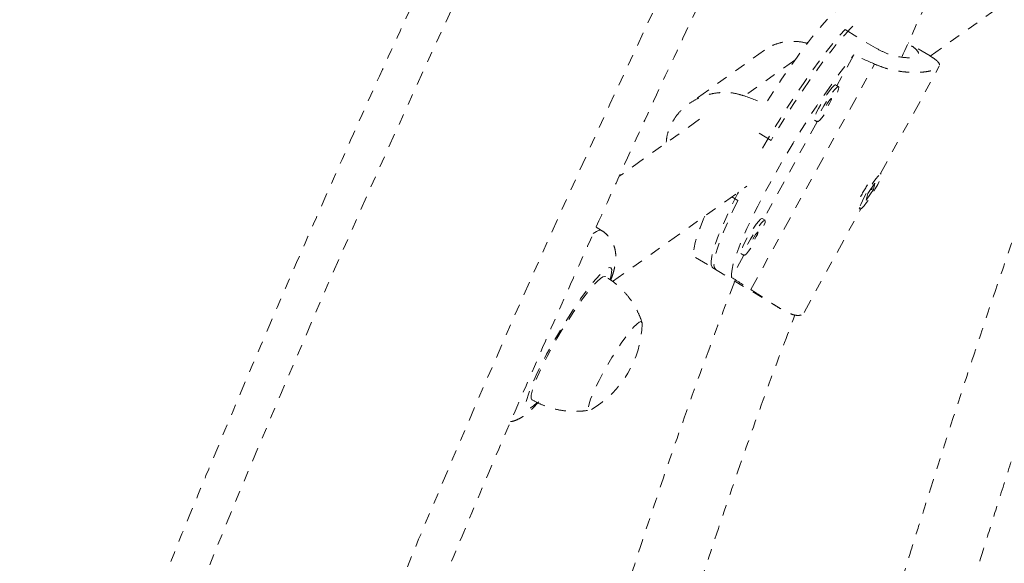
# Model space of a CAD drawing. Units: millimetres. Extents: x -245 to 428, y -530 to 259.
# Drawn here: x 33 to 42, y -321 to -316 of the extents above; entities that cross this region are included whole.
import ezdxf

# ---------------------------------------------------------------- set-up
doc = ezdxf.new("R2010")
doc.units = ezdxf.units.MM
doc.header["$LTSCALE"] = 20
doc.linetypes.add('PHANTOM', pattern=[0.0127, 0.00635, -0.00127, 0.00127, -0.00127, 0.00127, -0.00127])
doc.layers.add('CONTOUR', color=7, linetype='Continuous')

msp = doc.modelspace()

# ---------------------------------------------------------------- linework, layer by layer
at = {"layer": 'CONTOUR', "linetype": 'PHANTOM', "lineweight": 0}
for p, q in [((41.05391, -316.05201), (42.64803, -314.91942)), ((40.27612, -315.80951), (40.55445, -315.97765)), ((39.94034, -315.92316), (39.92397, -315.93479)), ((41.05332, -316.05122), (40.85449, -315.9311)), ((39.53968, -315.99698), (38.84702, -316.4891)), ((39.81681, -316.08972), (39.35549, -316.41748)), ((40.3565, -316.0415), (40.20136, -316.32397)), ((39.41301, -318.19001), (40.54681, -316.12576)), ((40.59907, -317.12766), (41.13835, -316.14584)), ((40.21596, -316.33279), (40.18945, -316.31677)), ((38.94377, -316.6312), (38.21022, -317.15238)), ((40.02067, -316.65293), (39.52979, -317.54665)), ((39.99555, -316.63775), (40.02205, -316.65376)), ((39.59864, -316.82409), (39.47431, -316.74898)), ((40.60638, -317.13208), (40.59871, -317.12745)), ((38.14962, -318.11545), (39.37815, -317.2426)), ((40.46994, -317.37061), (40.53523, -317.27466)), ((40.54892, -317.21452), (40.48364, -317.31048)), ((40.51594, -317.263), (40.53523, -317.27466)), ((40.52234, -317.26687), (40.51752, -317.2756)), ((40.53523, -317.27466), (40.54892, -317.21452)), ((39.24045, -317.34044), (39.29645, -317.37427)), ((40.48364, -317.31048), (40.46994, -317.37061)), ((39.9008, -318.39897), (40.4216, -317.45077)), ((40.40481, -317.44842), (40.41248, -317.45306)), ((39.54439, -317.55547), (39.51788, -317.53946)), ((38.04625, -317.64854), (37.99791, -317.61983)), ((38.90804, -317.89507), (39.09359, -318.00716)), ((39.3491, -317.87562), (39.23781, -318.07824)), ((39.32398, -317.86044), (39.35048, -317.87645)), ((39.06709, -317.99115), (39.66364, -318.35153))]:
    msp.add_line(p, q, dxfattribs=at)
at = {"layer": 'CONTOUR', "linetype": 'PHANTOM', "lineweight": 0, "flags": 128}
for points in [[(27.99864, -342.53181), (28.19389, -341.51077), (28.39983, -340.48891), (28.61642, -339.46639), (28.84362, -338.44339), (29.0814, -337.42006), (29.32972, -336.39657), (29.58854, -335.37308), (29.85781, -334.34977), (30.1375, -333.32679), (30.42756, -332.30431), (30.72794, -331.2825), (31.03859, -330.26151), (31.35947, -329.24152), (31.69052, -328.22268), (32.03169, -327.20517), (32.38292, -326.18915), (32.74417, -325.17477), (33.11535, -324.16221), (33.49643, -323.15162), (33.88734, -322.14318), (34.28801, -321.13704), (34.69838, -320.13336), (35.11839, -319.13231), (35.54796, -318.13404), (35.98703, -317.13873), (36.43552, -316.14652), (36.89337, -315.15758), (37.3605, -314.17207), (37.83683, -313.19015), (38.3223, -312.21197), (38.81681, -311.23769), (39.32029, -310.26748), (39.83266, -309.30148), (40.35384, -308.33985), (40.88374, -307.38275), (41.42228, -306.43033), (41.96937, -305.48275), (42.52492, -304.54015), (43.08884, -303.6027), (43.66104, -302.67053), (44.24144, -301.7438), (44.82993, -300.82267), (45.42642, -299.90727), (46.03081, -298.99776), (46.64302, -298.09428), (47.26293, -297.19698), (47.89045, -296.306), (48.52548, -295.42149), (49.16792, -294.54358), (49.81765, -293.67243), (50.47459, -292.80817), (51.13861, -291.95094), (51.80962, -291.10088), (52.48751, -290.25812), (53.17216, -289.42281), (53.86347, -288.59507), (54.56132, -287.77503), (55.26561, -286.96284), (55.97622, -286.15863), (56.69303, -285.36251), (57.41593, -284.57463), (58.1448, -283.7951), (58.87953, -283.02405), (59.61999, -282.26162), (60.36607, -281.50791), (61.11765, -280.76305), (61.87461, -280.02717), (62.63682, -279.30037), (63.40416, -278.58278), (64.1765, -277.87452), (64.95373, -277.17569), (65.73572, -276.48641), (66.52234, -275.8068)], [(67.63465, -277.06188), (66.84813, -277.74151), (66.0663, -278.43094), (65.2893, -279.13004), (64.51725, -279.8387), (63.75029, -280.55681), (62.98854, -281.28424), (62.23213, -282.02088), (61.48118, -282.76661), (60.73581, -283.52129), (59.99616, -284.28481), (59.26234, -285.05704), (58.53447, -285.83785), (57.81268, -286.62711), (57.09708, -287.42469), (56.38779, -288.23045), (55.68494, -289.04428), (54.98863, -289.86602), (54.29898, -290.69555), (53.61611, -291.53272), (52.94013, -292.3774), (52.27116, -293.22945), (51.60929, -294.08872), (50.95465, -294.95508), (50.30733, -295.82838), (49.66746, -296.70848), (49.03513, -297.59523), (48.41045, -298.48848), (47.79352, -299.38808), (47.18444, -300.29389), (46.58332, -301.20576), (45.99026, -302.12353), (45.40534, -303.04706), (44.82868, -303.97618), (44.26036, -304.91076), (43.70049, -305.85062), (43.14914, -306.79562), (42.60642, -307.74559), (42.07242, -308.70039), (41.54721, -309.65986), (41.0309, -310.62382), (40.52356, -311.59214), (40.02527, -312.56463), (39.53613, -313.54115), (39.05622, -314.52153), (38.5856, -315.50561), (38.12436, -316.49323), (37.67258, -317.48421), (37.23034, -318.47841), (36.79769, -319.47565), (36.37472, -320.47577), (35.9615, -321.4786), (35.5581, -322.48397), (35.16457, -323.49173), (34.78099, -324.5017), (34.40742, -325.51371), (34.04393, -326.5276), (33.69056, -327.5432), (33.34739, -328.56035), (33.01447, -329.57886), (32.69184, -330.59858), (32.37958, -331.61934), (32.07772, -332.64096), (31.78632, -333.66328), (31.50543, -334.68613), (31.23509, -335.70933), (30.97534, -336.73273), (30.72624, -337.75614), (30.48782, -338.7794), (30.26013, -339.80234), (30.04319, -340.8248), (29.83704, -341.84659), (29.64173, -342.86755)], [(40.29769, -315.59474), (40.28029, -315.59109), (40.25439, -315.59868), (40.22164, -315.61834), (40.18237, -315.64985), (40.137, -315.69289), (40.08601, -315.747), (40.02994, -315.81162), (39.96937, -315.88605), (39.90494, -315.96952), (39.83734, -316.06116), (39.76727, -316.15999), (39.69546, -316.26497), (39.62269, -316.37501), (39.5497, -316.48893)], [(39.52105, -316.89499), (39.54285, -316.85765), (39.61283, -316.74025), (39.68435, -316.62389), (39.75669, -316.50978), (39.82907, -316.39911), (39.90076, -316.29301), (39.97101, -316.1926), (40.03909, -316.0989), (40.1043, -316.0129), (40.16596, -315.93548), (40.22343, -315.86745), (40.27612, -315.80951)], [(40.34852, -315.77965), (40.32328, -315.80425), (40.27278, -315.85775), (40.21726, -315.92161), (40.15729, -315.99516), (40.0935, -316.07764), (40.02654, -316.16821), (39.95712, -316.26591), (39.88595, -316.36974), (39.81377, -316.47862), (39.74132, -316.59142), (39.66937, -316.70698), (39.59864, -316.82409)], [(39.23781, -318.07824), (39.2361, -318.0461), (39.24187, -318.00245), (39.25507, -317.94776), (39.27556, -317.8826), (39.30311, -317.80766), (39.33745, -317.72372), (39.37821, -317.63167), (39.42496, -317.53249), (39.47721, -317.4272), (39.53441, -317.31693), (39.59595, -317.20282), (39.6612, -317.08609), (39.72945, -316.96796), (39.80001, -316.84967), (39.87211, -316.73247), (39.945, -316.61759), (40.01793, -316.50624), (40.09011, -316.39959), (40.16079, -316.29877), (40.22922, -316.20484), (40.29469, -316.11878), (40.3565, -316.0415)], [(40.18945, -316.31677), (40.18701, -316.31626), (40.17529, -316.32281), (40.15743, -316.34081), (40.13475, -316.36893), (40.10894, -316.40509), (40.08191, -316.4466), (40.05566, -316.49038), (40.03215, -316.53319), (40.01311, -316.57185), (39.99996, -316.6035), (39.99368, -316.62578), (39.99472, -316.63705), (39.99555, -316.63775)], [(40.20582, -316.38172), (40.21558, -316.35461), (40.21823, -316.33767), (40.21352, -316.33228), (40.2018, -316.33882), (40.18394, -316.35683), (40.16126, -316.38495), (40.13545, -316.4211), (40.10842, -316.46261), (40.08217, -316.50639), (40.05866, -316.5492), (40.03962, -316.58786), (40.02647, -316.61951), (40.02018, -316.64179), (40.02123, -316.65306), (40.02952, -316.65248), (40.04445, -316.64009), (40.06491, -316.61681), (40.08938, -316.58437), (40.11596, -316.54531)], [(40.13535, -316.48166), (40.14512, -316.46249), (40.15092, -316.44801), (40.15185, -316.44042), (40.14779, -316.44088), (40.13934, -316.44931), (40.1278, -316.46444), (40.11491, -316.48395), (40.10266, -316.50489), (40.09289, -316.52406), (40.08709, -316.53854), (40.08616, -316.54613), (40.09023, -316.54567), (40.09867, -316.53724), (40.11022, -316.52211), (40.1231, -316.50259), (40.13535, -316.48166)], [(40.4115, -317.4365), (40.4107, -317.45063), (40.41722, -317.45304), (40.43058, -317.44355), (40.44978, -317.42286), (40.47341, -317.39251), (40.49972, -317.35474), (40.52674, -317.31236), (40.55248, -317.26852), (40.57502, -317.22646), (40.59271, -317.1893), (40.60421, -317.1598), (40.60869, -317.14015), (40.6058, -317.1318), (40.59577, -317.13537), (40.57933, -317.15061), (40.55771, -317.17637), (40.53251, -317.21075), (40.5056, -317.2512), (40.47897, -317.29471), (40.4546, -317.33807), (40.4343, -317.37805), (40.41957, -317.41169), (40.4115, -317.4365)], [(39.06709, -317.99115), (39.06029, -317.9851), (39.05183, -317.96392), (39.05072, -317.9311), (39.05698, -317.88697), (39.07055, -317.83201), (39.09129, -317.76677), (39.11898, -317.69194), (39.15333, -317.60828), (39.19399, -317.51668), (39.24054, -317.41806), (39.29249, -317.31347), (39.30048, -317.29779)], [(39.29645, -317.37427), (39.24672, -317.47647), (39.2026, -317.57225), (39.16455, -317.66061), (39.13297, -317.74064), (39.10818, -317.81152), (39.09045, -317.8725), (39.07995, -317.92295), (39.07679, -317.96236), (39.08101, -317.99031), (39.09256, -318.00651), (39.09359, -318.00716)], [(38.99236, -317.5167), (38.98168, -317.54206), (38.94937, -317.62334), (38.92394, -317.69538), (38.90566, -317.75741), (38.89472, -317.80879), (38.89122, -317.84897), (38.89522, -317.87753), (38.90666, -317.89417), (38.90804, -317.89507)], [(39.51788, -317.53946), (39.51544, -317.53895), (39.50372, -317.5455), (39.48586, -317.5635), (39.46318, -317.59162), (39.43737, -317.62778), (39.41034, -317.66929), (39.38409, -317.71307), (39.36058, -317.75588), (39.34154, -317.79454), (39.32839, -317.82619), (39.32211, -317.84847), (39.32315, -317.85974), (39.32398, -317.86044)], [(39.53425, -317.60441), (39.54401, -317.57729), (39.54666, -317.56036), (39.54195, -317.55497), (39.53023, -317.56151), (39.51237, -317.57951), (39.48969, -317.60764), (39.46388, -317.64379), (39.43685, -317.6853), (39.4106, -317.72908), (39.38709, -317.77189), (39.36805, -317.81055), (39.3549, -317.8422), (39.34861, -317.86448), (39.34966, -317.87575), (39.35795, -317.87517), (39.37288, -317.86278), (39.39334, -317.8395), (39.41781, -317.80706), (39.44439, -317.768)], [(37.9724, -317.678), (38.00095, -317.65772), (38.02627, -317.64667), (38.0447, -317.64772), (38.0462, -317.64851)], [(39.46379, -317.70435), (39.47355, -317.68518), (39.47935, -317.6707), (39.48028, -317.66311), (39.47622, -317.66356), (39.46777, -317.672), (39.45623, -317.68713), (39.44334, -317.70664), (39.43109, -317.72758), (39.42132, -317.74675), (39.41552, -317.76123), (39.41459, -317.76882), (39.41866, -317.76836), (39.4271, -317.75993), (39.43865, -317.7448), (39.45153, -317.72528), (39.46379, -317.70435)], [(38.12745, -318.09411), (38.13307, -318.07373), (38.14065, -318.03507), (38.14093, -318.00758), (38.13389, -317.99178), (38.11967, -317.98795), (38.09854, -317.99617), (38.07088, -318.01628), (38.03721, -318.04792), (37.99817, -318.09049), (37.95447, -318.14319), (37.90693, -318.20505), (37.85643, -318.27492), (37.80393, -318.35149), (37.75039, -318.43333), (37.69681, -318.51893), (37.64419, -318.60668), (37.59351, -318.69496), (37.54572, -318.78211), (37.5017, -318.86652), (37.46228, -318.94661), (37.42819, -319.02089), (37.40006, -319.08798), (37.37842, -319.14663), (37.36367, -319.19574), (37.35608, -319.23439), (37.35581, -319.26188), (37.36285, -319.27769), (37.37706, -319.28151), (37.3982, -319.27329), (37.42586, -319.25318), (37.45451, -319.22661)], [(38.08358, -318.07055), (38.07891, -318.06886), (38.06141, -318.0725), (38.03725, -318.08813), (38.00693, -318.11541), (37.9711, -318.15376), (37.93052, -318.20236), (37.88606, -318.26017), (37.83867, -318.32597), (37.78935, -318.39834), (37.73915, -318.47576), (37.68916, -318.55656), (37.64042, -318.63903), (37.59399, -318.72141), (37.55085, -318.80194), (37.51191, -318.87891), (37.47802, -318.95067), (37.44989, -319.0157), (37.42812, -319.07261), (37.41317, -319.12019), (37.40537, -319.15742), (37.40488, -319.18351), (37.41171, -319.1979), (37.41321, -319.19894)], [(38.41989, -318.50489), (38.41803, -318.49034), (38.40904, -318.4833), (38.39291, -318.48855), (38.37012, -318.50593), (38.34139, -318.53491), (38.30756, -318.5746), (38.26969, -318.6238), (38.22891, -318.68102), (38.18646, -318.74452), (38.14363, -318.81237), (38.10174, -318.8825), (38.06204, -318.95279), (38.02574, -319.0211), (37.99395, -319.08536), (37.96764, -319.1436), (37.9476, -319.19407), (37.93444, -319.23523), (37.92856, -319.26583), (37.93014, -319.28493), (37.93913, -319.29197), (37.95527, -319.28672), (37.95552, -319.28657)], [(38.41989, -318.50489), (38.41803, -318.49034), (38.40904, -318.4833), (38.39291, -318.48855), (38.37012, -318.50593), (38.34139, -318.53491), (38.30756, -318.5746), (38.26969, -318.6238), (38.22891, -318.68102), (38.18646, -318.74452), (38.14363, -318.81237), (38.10174, -318.8825), (38.06204, -318.95279), (38.02574, -319.0211), (37.99395, -319.08536), (37.96764, -319.1436), (37.9476, -319.19407), (37.93444, -319.23523), (37.92856, -319.26583), (37.93014, -319.28493), (37.93913, -319.29197), (37.95527, -319.28672), (37.95552, -319.28657)]]:
    msp.add_lwpolyline(points, dxfattribs=at)
at = {"layer": 'CONTOUR', "linetype": 'PHANTOM', "lineweight": 0}
for centre, radius, start, end in [((41.40535, -317.83707), 1.10469, 146.660122, 155.783731), ((37.47897, -318.47469), 0.94141, 300.41183, 358.161963)]:
    msp.add_arc(centre, radius, start, end, dxfattribs=at)
for centre, major_axis, ratio, start_param, end_param in [((42.71166, -318.62295), (6.81689, -3.65348), 0.1661767, 1.9814707, 2.0109316), ((36.83867, -315.07503), (7.0906, -2.76949), 0.0473825, 5.0936908, 5.1231517), ((42.71166, -318.62295), (6.81689, -3.65348), 0.1661767, 4.268836, 4.298297)]:
    msp.add_ellipse(centre, major_axis=major_axis, ratio=ratio, start_param=start_param, end_param=end_param, dxfattribs=at)
for points, knots in [([(66.1356, -275.73961), (66.00416, -275.85237), (65.62368, -276.17879), (64.99733, -276.72556), (64.25802, -277.38265), (63.52314, -278.04837), (62.79274, -278.72247), (62.06693, -279.40491), (61.34581, -280.09556), (60.62949, -280.79433), (59.91807, -281.50113), (59.21166, -282.21584), (58.51034, -282.93836), (57.81423, -283.6686), (57.12341, -284.40644), (56.438, -285.15177), (55.75809, -285.90449), (55.08377, -286.6645), (54.41515, -287.43167), (53.75231, -288.2059), (53.09535, -288.98709), (52.44438, -289.7751), (51.79947, -290.56984), (51.16072, -291.37119), (50.52823, -292.17903), (49.90208, -292.99324), (49.28236, -293.81371), (48.66916, -294.64032), (48.06258, -295.47295), (47.46269, -296.31148), (46.86958, -297.15579), (46.28334, -298.00577), (45.70405, -298.86127), (45.1318, -299.72219), (44.56666, -300.5884), (44.00872, -301.45978), (43.45806, -302.33619), (42.91475, -303.21752), (42.37888, -304.10363), (41.85052, -304.99441), (41.32975, -305.88971), (40.81663, -306.78942), (40.31126, -307.6934), (39.81369, -308.60153), (39.324, -309.51367), (38.84226, -310.42969), (38.36854, -311.34947), (37.90291, -312.27286), (37.44544, -313.19974), (36.99618, -314.12998), (36.55521, -315.06343), (36.12259, -315.99997), (35.69838, -316.93946), (35.28265, -317.88177), (34.87545, -318.82676), (34.47683, -319.77429), (34.08687, -320.72424), (33.70562, -321.67646), (33.33313, -322.63081), (32.96945, -323.58717), (32.61464, -324.54539), (32.26875, -325.50533), (31.93184, -326.46687), (31.60394, -327.42985), (31.28511, -328.39415), (30.97539, -329.35961), (30.67483, -330.32612), (30.38348, -331.29352), (30.10137, -332.26167), (29.82854, -333.23045), (29.56505, -334.1997), (29.31092, -335.1693), (29.0662, -336.1391), (28.83092, -337.10895), (28.60511, -338.07873), (28.38881, -339.0483), (28.18203, -340.0175), (27.98491, -340.98621), (27.84181, -341.72376), (27.76429, -342.13837), (27.74708, -342.23047)], [0, 0, 0, 0, 0.0068715, 0.0198922, 0.0329126, 0.045933, 0.0589532, 0.0719733, 0.0849933, 0.0980131, 0.1110328, 0.1240524, 0.1370718, 0.1500911, 0.1631102, 0.1761292, 0.1891481, 0.2021668, 0.2151855, 0.228204, 0.2412224, 0.2542406, 0.2672588, 0.2802769, 0.2932948, 0.3063127, 0.3193304, 0.3323481, 0.3453657, 0.3583833, 0.3714007, 0.3844181, 0.3974355, 0.4104528, 0.42347, 0.4364872, 0.4495044, 0.4625216, 0.4755387, 0.4885559, 0.501573, 0.5145901, 0.5276073, 0.5406245, 0.5536416, 0.5666589, 0.5796761, 0.5926934, 0.6057108, 0.6187282, 0.6317456, 0.6447632, 0.6577808, 0.6707985, 0.6838163, 0.6968341, 0.7098521, 0.7228702, 0.7358884, 0.7489067, 0.7619251, 0.7749437, 0.7879624, 0.8009812, 0.8140002, 0.8270193, 0.8400385, 0.8530579, 0.8660775, 0.8790972, 0.892117, 0.905137, 0.9181572, 0.9311775, 0.944198, 0.9572186, 0.9702394, 0.9832603, 0.9962814, 1, 1, 1, 1]), ([(30.44841, -343.79009), (30.57984, -343.67733), (30.96032, -343.3509), (31.58668, -342.80414), (32.32599, -342.14705), (33.06086, -341.48133), (33.79127, -340.80722), (34.51707, -340.12479), (35.23819, -339.43414), (35.95451, -338.73536), (36.66593, -338.02857), (37.37235, -337.31386), (38.07366, -336.59133), (38.76978, -335.8611), (39.46059, -335.12326), (40.146, -334.37793), (40.82591, -333.6252), (41.50023, -332.8652), (42.16886, -332.09803), (42.83169, -331.32379), (43.48865, -330.54261), (44.13963, -329.75459), (44.78454, -328.95985), (45.42328, -328.15851), (46.05578, -327.35067), (46.68193, -326.53646), (47.30164, -325.71599), (47.91484, -324.88938), (48.52143, -324.05674), (49.12131, -323.21821), (49.71442, -322.3739), (50.30066, -321.52393), (50.87995, -320.66842), (51.4522, -319.8075), (52.01734, -318.94129), (52.57528, -318.06992), (53.12594, -317.19351), (53.66925, -316.31218), (54.20512, -315.42606), (54.73348, -314.53529), (55.25426, -313.63998), (55.76737, -312.74027), (56.27275, -311.83629), (56.77032, -310.92816), (57.26, -310.01602), (57.74174, -309.1), (58.21546, -308.18023), (58.68109, -307.25683), (59.13857, -306.32995), (59.58782, -305.39972), (60.02879, -304.46627), (60.46141, -303.52973), (60.88562, -302.59024), (61.30136, -301.64793), (61.70856, -300.70294), (62.10717, -299.75541), (62.49713, -298.80546), (62.87838, -297.85324), (63.25088, -296.89888), (63.61455, -295.94253), (63.96936, -294.98431), (64.31525, -294.02436), (64.65217, -293.06283), (64.98007, -292.09985), (65.2989, -291.13555), (65.60862, -290.17008), (65.90917, -289.20358), (66.20053, -288.23618), (66.48264, -287.26802), (66.75546, -286.29925), (67.01895, -285.32999), (67.27308, -284.3604), (67.51781, -283.3906), (67.75309, -282.42074), (67.9789, -281.45096), (68.19519, -280.4814), (68.40197, -279.51219), (68.59909, -278.54349), (68.7422, -277.80593), (68.81971, -277.39132), (68.83693, -277.29922)], [0, 0, 0, 0, 0.0068715, 0.0198922, 0.0329126, 0.045933, 0.0589532, 0.0719733, 0.0849933, 0.0980131, 0.1110328, 0.1240524, 0.1370718, 0.1500911, 0.1631102, 0.1761292, 0.1891481, 0.2021668, 0.2151855, 0.228204, 0.2412224, 0.2542406, 0.2672588, 0.2802769, 0.2932948, 0.3063127, 0.3193304, 0.3323481, 0.3453657, 0.3583833, 0.3714007, 0.3844181, 0.3974355, 0.4104528, 0.42347, 0.4364872, 0.4495044, 0.4625216, 0.4755387, 0.4885559, 0.501573, 0.5145901, 0.5276073, 0.5406245, 0.5536416, 0.5666589, 0.5796761, 0.5926934, 0.6057108, 0.6187282, 0.6317456, 0.6447632, 0.6577808, 0.6707985, 0.6838163, 0.6968341, 0.7098521, 0.7228702, 0.7358884, 0.7489067, 0.7619251, 0.7749437, 0.7879624, 0.8009812, 0.8140002, 0.8270193, 0.8400385, 0.8530579, 0.8660775, 0.8790972, 0.892117, 0.905137, 0.9181572, 0.9311775, 0.944198, 0.9572186, 0.9702394, 0.9832603, 0.9962814, 1, 1, 1, 1]), ([(30.082, -342.66495), (30.11321, -342.49863), (30.20387, -342.01544), (30.36126, -341.21471), (30.55729, -340.26262), (30.76293, -339.30993), (30.97799, -338.35679), (31.20247, -337.40335), (31.43633, -336.44974), (31.67955, -335.49611), (31.93208, -334.5426), (32.19389, -333.58935), (32.46495, -332.6365), (32.7452, -331.68421), (33.03462, -330.7326), (33.33316, -329.78182), (33.64077, -328.83201), (33.95742, -327.88332), (34.28304, -326.93588), (34.61761, -325.98984), (34.96106, -325.04533), (35.31335, -324.10251), (35.67442, -323.1615), (36.04422, -322.22246), (36.4227, -321.28551), (36.80981, -320.3508), (37.20547, -319.41848), (37.60965, -318.48867), (38.02226, -317.56151), (38.44326, -316.63716), (38.87259, -315.71573), (39.31017, -314.79738), (39.75595, -313.88223), (40.20985, -312.97043), (40.67181, -312.06211), (41.14177, -311.15741), (41.61965, -310.25645), (42.10537, -309.35938), (42.59888, -308.46633), (43.10008, -307.57743), (43.60892, -306.69282), (44.12531, -305.81262), (44.64918, -304.93697), (45.18045, -304.06599), (45.71904, -303.19983), (46.26486, -302.3386), (46.81785, -301.48244), (47.37791, -300.63147), (47.94495, -299.78582), (48.51891, -298.94561), (49.09969, -298.11097), (49.6872, -297.28203), (50.28135, -296.45891), (50.88207, -295.64173), (51.48925, -294.83061), (52.10281, -294.02567), (52.72265, -293.22703), (53.34868, -292.43482), (53.98081, -291.64914), (54.61894, -290.87012), (55.26299, -290.09787), (55.91284, -289.3325), (56.56841, -288.57413), (57.22959, -287.82288), (57.89629, -287.07885), (58.5684, -286.34215), (59.24583, -285.61289), (59.92848, -284.89118), (60.61623, -284.17713), (61.309, -283.47085), (62.00667, -282.77243), (62.70914, -282.08198), (63.41631, -281.3996), (64.12806, -280.7254), (64.8443, -280.05947), (65.5649, -279.40188), (66.28984, -278.75292), (66.99445, -278.13322), (67.45916, -277.73374), (67.67932, -277.54447)], [0, 0, 0, 0, 0.0068667, 0.0199491, 0.0330318, 0.0461145, 0.0591974, 0.0722805, 0.0853637, 0.098447, 0.1115305, 0.1246142, 0.137698, 0.1507819, 0.163866, 0.1769502, 0.1900345, 0.203119, 0.2162037, 0.2292884, 0.2423733, 0.2554583, 0.2685435, 0.2816287, 0.2947141, 0.3077995, 0.3208851, 0.3339707, 0.3470564, 0.3601422, 0.3732281, 0.3863141, 0.3994001, 0.4124861, 0.4255723, 0.4386584, 0.4517446, 0.4648308, 0.477917, 0.4910033, 0.5040895, 0.5171757, 0.530262, 0.5433482, 0.5564343, 0.5695205, 0.5826066, 0.5956926, 0.6087786, 0.6218646, 0.6349504, 0.6480362, 0.6611219, 0.6742075, 0.687293, 0.7003784, 0.7134638, 0.7265489, 0.739634, 0.752719, 0.7658038, 0.7788884, 0.791973, 0.8050574, 0.8181416, 0.8312257, 0.8443097, 0.8573934, 0.8704771, 0.8835605, 0.8966438, 0.9097269, 0.9228099, 0.9358927, 0.9489753, 0.9620578, 0.97514, 0.9882222, 1, 1, 1, 1]), ([(40.79581, -316.06097), (40.86625, -315.90403), (41.00945, -315.58495), (41.2298, -315.11329), (41.44959, -314.65225), (41.67088, -314.19814), (41.90352, -313.72997), (42.15729, -313.2291), (42.42855, -312.70368), (42.71668, -312.15522), (43.02088, -311.58528), (43.34633, -310.98425), (43.69283, -310.35247), (44.12973, -309.564), (44.65162, -308.63479), (45.25395, -307.58158), (45.85797, -306.54566), (46.39006, -305.65189), (46.84835, -304.89606), (47.23149, -304.27346), (47.6156, -303.65891), (47.99767, -303.05764), (48.40583, -302.42706), (48.8339, -301.77991), (49.27879, -301.12514), (49.66163, -300.57424), (49.89827, -300.24515), (49.99117, -300.11596)], [0, 0, 0, 0, 0.02845828, 0.05785684, 0.08570287, 0.11235513, 0.14064577, 0.17118033, 0.20396107, 0.23692504, 0.27188001, 0.30881597, 0.34771632, 0.38855841, 0.45466096, 0.51996763, 0.58450437, 0.64830526, 0.68805131, 0.72753442, 0.76676693, 0.80570444, 0.84346034, 0.88931465, 0.93268957, 0.97357536, 1, 1, 1, 1]), ([(42.5259, -315.7821), (42.51264, -315.81605), (42.47523, -315.91185), (42.41717, -316.06348), (42.35361, -316.23092), (42.29404, -316.38962), (42.23227, -316.55576), (42.16225, -316.74618), (42.08163, -316.96812), (41.99081, -317.22153), (41.87325, -317.55432), (41.73307, -317.95878), (41.57545, -318.42332), (41.42036, -318.88949), (41.26872, -319.35356), (41.12029, -319.81522), (40.99486, -320.21082), (40.89152, -320.53963), (40.81213, -320.79362), (40.74003, -321.02524), (40.67729, -321.22731), (40.62382, -321.3998), (40.57941, -321.54317), (40.54361, -321.65879), (40.51198, -321.76091), (40.47833, -321.86952), (40.43681, -322.00346), (40.38569, -322.16815), (40.32726, -322.35593), (40.26463, -322.55623), (40.17189, -322.85108), (40.04968, -323.23302), (39.93521, -323.586), (39.87027, -323.77569), (39.85666, -323.81544)], [0, 0, 0, 0, 0.01170143, 0.0330239, 0.05239287, 0.06965785, 0.08806135, 0.11011287, 0.13589391, 0.16540024, 0.19862717, 0.25249374, 0.30778621, 0.36338528, 0.4192968, 0.47552665, 0.53208021, 0.56556054, 0.598323, 0.62766197, 0.65337052, 0.67544939, 0.69389899, 0.70871951, 0.72028634, 0.73365304, 0.75119925, 0.77292485, 0.79874887, 0.82596696, 0.8532551, 0.91784232, 0.98278808, 1, 1, 1, 1]), ([(39.93102, -315.93712), (39.92637, -315.93553), (39.89422, -315.92452), (39.83391, -315.91705), (39.75244, -315.9162), (39.67275, -315.93099), (39.60084, -315.9571), (39.55895, -315.98552), (39.5404, -315.99811)], [0, 0, 0, 0, 0.03355503, 0.23191851, 0.42967319, 0.62745419, 0.8350516, 1, 1, 1, 1]), ([(40.55445, -315.97765), (40.58656, -315.99482), (40.65077, -316.02916), (40.7531, -316.05812), (40.84469, -316.06966), (40.91403, -316.06436), (40.95039, -316.04591), (40.94992, -316.01712), (40.91775, -315.98102), (40.87387, -315.95042), (40.8525, -315.93551)], [0, 0, 0, 0, 0.1250424, 0.2499931, 0.3773104, 0.5062827, 0.6327381, 0.7565381, 0.8814456, 1, 1, 1, 1]), ([(40.36036, -324.25849), (40.38176, -324.1964), (40.43735, -324.03514), (40.52292, -323.77881), (40.61383, -323.50293), (40.68663, -323.27898), (40.74637, -323.09383), (40.79833, -322.932), (40.85532, -322.75358), (40.90939, -322.58349), (40.95939, -322.42562), (41.00415, -322.28392), (41.04962, -322.13957), (41.09223, -322.00402), (41.12935, -321.88577), (41.15813, -321.79394), (41.17898, -321.72738), (41.19454, -321.67771), (41.21337, -321.61754), (41.24045, -321.53101), (41.28061, -321.40262), (41.33266, -321.23613), (41.39788, -321.02755), (41.47668, -320.77579), (41.57004, -320.47822), (41.67911, -320.13209), (41.80293, -319.74201), (41.94249, -319.30708), (42.07789, -318.89145), (42.20603, -318.50465), (42.32342, -318.15609), (42.44962, -317.78862), (42.58495, -317.40338), (42.69813, -317.08926), (42.78122, -316.86302), (42.82693, -316.73975), (42.862, -316.64589), (42.8871, -316.57908), (42.91291, -316.51064), (42.94667, -316.42155), (42.99696, -316.29007), (43.03983, -316.17862), (43.06703, -316.10923), (43.07208, -316.09635)], [0, 0, 0, 0, 0.0269108, 0.069894, 0.108057, 0.1414034, 0.1611353, 0.1823699, 0.2058781, 0.2316577, 0.2490238, 0.2672861, 0.2864442, 0.3044828, 0.3190531, 0.3313764, 0.3392404, 0.3441731, 0.350117, 0.3619058, 0.3766862, 0.3981808, 0.4239112, 0.4538749, 0.4906731, 0.5323285, 0.5788469, 0.630225, 0.6864598, 0.7247719, 0.7650419, 0.8072627, 0.8514274, 0.8971209, 0.9144165, 0.9283701, 0.9389841, 0.9462601, 0.9510235, 0.9621916, 0.9764983, 0.9956375, 1, 1, 1, 1]), ([(40.54681, -316.12576), (40.57504, -316.13722), (40.63152, -316.16014), (40.71831, -316.18243), (40.80293, -316.19635), (40.88457, -316.20253), (40.96017, -316.20177), (41.02653, -316.19506), (41.07941, -316.18359), (41.11663, -316.1688), (41.13737, -316.15167), (41.14306, -316.13292), (41.13423, -316.11251), (41.11144, -316.08975), (41.08397, -316.06973), (41.06031, -316.05577), (41.05313, -316.05154)], [0, 0, 0, 0, 0.07480807, 0.14964851, 0.22425924, 0.29887991, 0.37720421, 0.45550344, 0.53243386, 0.60934082, 0.68096023, 0.75258926, 0.82295595, 0.89334343, 0.96763184, 1, 1, 1, 1]), ([(39.35549, -316.41748), (39.3265, -316.4085), (39.26851, -316.39055), (39.17722, -316.383), (39.08632, -316.38972), (38.99624, -316.41122), (38.90976, -316.44768), (38.83004, -316.49818), (38.76155, -316.56097), (38.70714, -316.63179), (38.66867, -316.7084), (38.64541, -316.7804), (38.64134, -316.82745), (38.63963, -316.84728)], [0, 0, 0, 0, 0.0929562, 0.1859526, 0.2786636, 0.3713869, 0.4687123, 0.5660066, 0.6616, 0.7571642, 0.8461582, 0.9351641, 1, 1, 1, 1]), ([(38.13222, -318.10384), (38.13545, -318.09527), (38.14826, -318.06127), (38.16285, -318.01079), (38.17485, -317.95447), (38.17948, -317.90521), (38.17844, -317.86066), (38.17063, -317.81422), (38.15418, -317.76707), (38.12828, -317.72143), (38.09237, -317.68182), (38.06376, -317.65685), (38.04644, -317.64889), (38.04555, -317.64848)], [0, 0, 0, 0, 0.058206, 0.230861, 0.3821606, 0.4812935, 0.5711325, 0.6566079, 0.7409394, 0.8253749, 0.9102039, 0.9953926, 1, 1, 1, 1]), ([(46.52093, -317.9878), (46.50825, -318.00286), (46.45101, -318.07088), (46.36963, -318.16582), (46.27897, -318.27102), (46.21256, -318.34753), (46.15046, -318.41866), (46.08866, -318.48905), (46.01718, -318.57002), (45.92592, -318.67265), (45.77501, -318.84084), (45.57721, -319.05796), (45.3459, -319.30755), (45.14409, -319.52259), (44.97571, -319.7008), (44.84518, -319.83853), (44.74171, -319.94766), (44.66157, -320.03223), (44.58992, -320.10791), (44.51145, -320.19088), (44.41148, -320.29675), (44.28878, -320.427), (44.14705, -320.57794), (43.99628, -320.73919), (43.84334, -320.90356), (43.58803, -321.17942), (43.23203, -321.5686), (42.78199, -322.0709), (42.33319, -322.58349), (41.89305, -323.0986), (41.48374, -323.58876), (41.23272, -323.89912), (41.11692, -324.04229)], [0, 0, 0, 0, 0.0067393, 0.0304326, 0.0428256, 0.0544445, 0.0652893, 0.0753596, 0.0867539, 0.102599, 0.1229307, 0.1652552, 0.2051105, 0.2423222, 0.26914, 0.2917118, 0.3094979, 0.3224907, 0.3331266, 0.3467262, 0.3634771, 0.3855457, 0.4113568, 0.4385019, 0.465835, 0.4933568, 0.5763868, 0.6611138, 0.7470221, 0.8371981, 0.9248986, 1, 1, 1, 1]), ([(38.41941, -318.49628), (38.41849, -318.49277), (38.41001, -318.46038), (38.38435, -318.40165), (38.34192, -318.32167), (38.28888, -318.24701), (38.22707, -318.17902), (38.15896, -318.11887), (38.10821, -318.08691), (38.08348, -318.07134)], [0, 0, 0, 0, 0.0196645, 0.1813655, 0.3449991, 0.5099065, 0.675654, 0.8419418, 1, 1, 1, 1]), ([(39.26714, -318.11201), (39.18473, -318.32806), (39.00147, -318.80848), (38.7319, -319.56468), (38.4508, -320.39197), (38.17444, -321.25316), (37.96361, -321.94816), (37.81195, -322.46782), (37.71827, -322.79569), (37.63073, -323.10842), (37.55182, -323.39569), (37.48187, -323.65473), (37.42043, -323.8857), (37.3657, -324.09406), (37.31793, -324.278), (37.27721, -324.43626), (37.24198, -324.57418), (37.20739, -324.71046), (37.16925, -324.86178), (37.12451, -325.04066), (37.07172, -325.25347), (37.00926, -325.50774), (36.93856, -325.79849), (36.86363, -326.10976), (36.78831, -326.42534), (36.69566, -326.8162), (36.5876, -327.2751), (36.46563, -327.79446), (36.36406, -328.22552), (36.28111, -328.57516), (36.21601, -328.84768), (36.15499, -329.10092), (36.10003, -329.32693), (36.05282, -329.51922), (36.01338, -329.67849), (35.98164, -329.80569), (35.95732, -329.90249), (35.94016, -329.97047), (35.92479, -330.03112), (35.90569, -330.10626), (35.87782, -330.21518), (35.84367, -330.34752), (35.80645, -330.49019), (35.76919, -330.63144), (35.7325, -330.76892), (35.68376, -330.94962), (35.62146, -331.1761), (35.56484, -331.37878), (35.53248, -331.49053), (35.52625, -331.51201)], [0, 0, 0, 0, 0.0452291, 0.1005703, 0.1585054, 0.219023, 0.2821034, 0.3056727, 0.3294936, 0.3519588, 0.3724479, 0.3909617, 0.4075013, 0.4220681, 0.4358144, 0.4471767, 0.4562722, 0.4656859, 0.4767475, 0.4891652, 0.5046665, 0.5232478, 0.5449051, 0.5686632, 0.5920943, 0.6150835, 0.6560847, 0.6956087, 0.7336616, 0.7557903, 0.7773932, 0.7979579, 0.8160667, 0.83164, 0.8444687, 0.8548545, 0.8627979, 0.8682995, 0.8716544, 0.8778514, 0.8870092, 0.8988873, 0.9111295, 0.9231367, 0.9349088, 0.9464456, 0.9698694, 0.9942071, 1, 1, 1, 1]), ([(39.41301, -318.19001), (39.43854, -318.20639), (39.48961, -318.23916), (39.56229, -318.28713), (39.6303, -318.33128), (39.69394, -318.37023), (39.75214, -318.4012), (39.80349, -318.42166), (39.84624, -318.42921), (39.87786, -318.42249), (39.89587, -318.41048), (39.90025, -318.39826), (39.90098, -318.3962)], [0, 0, 0, 0, 0.1075633, 0.2151732, 0.3224528, 0.4297466, 0.5423658, 0.6549489, 0.7655639, 0.8761451, 0.9791236, 1, 1, 1, 1]), ([(41.53255, -324.51095), (41.64411, -324.37173), (41.86282, -324.09879), (42.20104, -323.69219), (42.53024, -323.30516), (42.84755, -322.94126), (43.1501, -322.60203), (43.43983, -322.28212), (43.71354, -321.98296), (43.96839, -321.7061), (44.1967, -321.45882), (44.39898, -321.23996), (44.57815, -321.0461), (44.71203, -320.90116), (44.80674, -320.79855), (44.86723, -320.73298), (44.92435, -320.67102), (44.98435, -320.60593), (45.05542, -320.52877), (45.14354, -320.43302), (45.24996, -320.31726), (45.36883, -320.18783), (45.49499, -320.05033), (45.62185, -319.91196), (45.78087, -319.73833), (45.96645, -319.53539), (46.16741, -319.31484), (46.34443, -319.11962), (46.50927, -318.93674), (46.67936, -318.74663), (46.8637, -318.53795), (47.01202, -318.36848), (47.0975, -318.26799), (47.11787, -318.24405)], [0, 0, 0, 0, 0.0720866, 0.1413224, 0.2062068, 0.2666335, 0.3226099, 0.374131, 0.4238963, 0.4686312, 0.50833, 0.5429909, 0.5735407, 0.600812, 0.6117731, 0.6221, 0.6317929, 0.6410144, 0.6527822, 0.6682309, 0.6861657, 0.7072037, 0.7288402, 0.7502317, 0.7713813, 0.8090109, 0.8433939, 0.8719018, 0.897459, 0.9257522, 0.9567786, 0.9896994, 1, 1, 1, 1]), ([(36.04298, -331.98667), (36.06872, -331.89796), (36.1243, -331.70641), (36.20655, -331.412), (36.29139, -331.10142), (36.35789, -330.85166), (36.40871, -330.65754), (36.44301, -330.52521), (36.47536, -330.39921), (36.50219, -330.29388), (36.52171, -330.21677), (36.53428, -330.16693), (36.54332, -330.13101), (36.55125, -330.09942), (36.5604, -330.06292), (36.57811, -329.99211), (36.6071, -329.87563), (36.64802, -329.70989), (36.69619, -329.51307), (36.75093, -329.28744), (36.8123, -329.03224), (36.89809, -328.67261), (37.00788, -328.20819), (37.14326, -327.63237), (37.28664, -327.02347), (37.40688, -326.51746), (37.50048, -326.12811), (37.56174, -325.87527), (37.61927, -325.63982), (37.67076, -325.43085), (37.71578, -325.24955), (37.75414, -325.09616), (37.78616, -324.96896), (37.8157, -324.85219), (37.84457, -324.73871), (37.87691, -324.6123), (37.91363, -324.46972), (37.95801, -324.29881), (38.01055, -324.09848), (38.07595, -323.85214), (38.15589, -323.55579), (38.25231, -323.20548), (38.35988, -322.82359), (38.52379, -322.25619), (38.74325, -321.52767), (39.02263, -320.65268), (39.30697, -319.81343), (39.56983, -319.07402), (39.74487, -318.61412), (39.81789, -318.42226)], [0, 0, 0, 0, 0.0235456, 0.0508414, 0.0763376, 0.1028923, 0.1136706, 0.1246444, 0.1356115, 0.1446316, 0.1503788, 0.1543766, 0.1567281, 0.159089, 0.1620361, 0.1655692, 0.1762162, 0.1901195, 0.2052851, 0.2230476, 0.2433864, 0.2650113, 0.3064564, 0.3497416, 0.3948708, 0.4418435, 0.4608007, 0.4796389, 0.4966511, 0.5116443, 0.5246181, 0.5355723, 0.5445068, 0.5518302, 0.5605292, 0.5687287, 0.5787862, 0.5909083, 0.605094, 0.6213418, 0.6431352, 0.6677849, 0.6952548, 0.7234747, 0.7868111, 0.8474118, 0.9052963, 0.9604918, 1, 1, 1, 1]), ([(37.21553, -319.39901), (37.22048, -319.39825), (37.2406, -319.39512), (37.27196, -319.38308), (37.30947, -319.36487), (37.34531, -319.34139), (37.38473, -319.30982), (37.42705, -319.26952), (37.45884, -319.23394), (37.47446, -319.21646)], [0, 0, 0, 0, 0.0361653, 0.1470251, 0.2636137, 0.3947042, 0.556493, 0.7821359, 1, 1, 1, 1]), ([(37.41326, -319.19837), (37.41566, -319.19998), (37.44492, -319.2197), (37.50631, -319.24697), (37.595, -319.27876), (37.68467, -319.29774), (37.77319, -319.30636), (37.85926, -319.30376), (37.91754, -319.29804), (37.9462, -319.29094), (37.94786, -319.29053)], [0, 0, 0, 0, 0.0156361, 0.1907754, 0.3604468, 0.5251113, 0.6850172, 0.8402473, 0.9907408, 1, 1, 1, 1])]:
    msp.add_open_spline(points, degree=3, knots=knots, dxfattribs=at)

doc.saveas('drawing.dxf')
